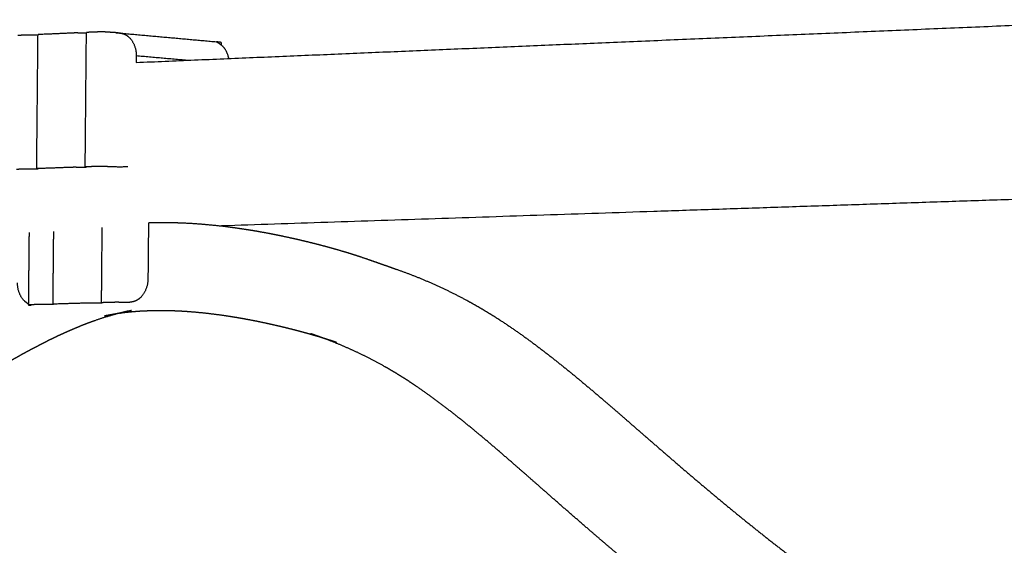
# Model space of a CAD drawing. Units: millimetres. Extents: x 3782 to 7712, y 2039 to 4820.
# Drawn here: x 6256 to 6448, y 3220 to 3323 of the extents above; entities that cross this region are included whole.
import ezdxf

# ---------------------------------------------------------------- set-up
doc = ezdxf.new("R2010")
doc.units = ezdxf.units.MM
doc.layers.add('Make2D$Visible$Curves', color=18, linetype='Continuous')

msp = doc.modelspace()

# ---------------------------------------------------------------- linework, layer by layer
at = {"layer": 'Make2D$Visible$Curves', "color": 0, "lineweight": -3}
for points, weights, degree in [([(6278.37, 3314.47), (6374.44, 3318.54), (6475.78, 3322.84)], [2557.68083604, 2491.16956983, 2424.65830362], 2), ([(6256.66, 3319.81), (6255.92, 3319.78), (6255.18, 3319.75)], [2642.75468763, 2643.30206643, 2643.84944522], 2), ([(6257.83, 3319.8), (6257.26, 3319.84), (6256.66, 3319.81)], [2642.90065457, 2043.28495996, 2642.75468763], 2), ([(6258.91, 3293.65), (6259.03, 3306.78), (6259.16, 3319.89)], [2369.30395797, 2370.71579605, 2372.12763412], 2), ([(6259.17, 3319.9), (6259.16, 3319.9), (6259.16, 3319.89)], [2347.99029267, 2357.55496224, 2381.87967003], 2), ([(6259.52, 3319.94), (6259.21, 3319.92), (6259.17, 3319.9)], [2640.648464, 2298.75375754, 2347.99029267], 2), ([(6266.14, 3320.23), (6262.82, 3320.08), (6259.52, 3319.94)], [2635.7741121, 2638.21128805, 2640.648464], 2), ([(6267.3, 3320.22), (6266.73, 3320.26), (6266.14, 3320.23)], [2635.92007903, 2037.88692521, 2635.7741121], 2), ([(6268.4, 3294), (6268.52, 3307.16), (6268.64, 3320.31)], [2364.09187844, 2365.50434589, 2366.91681335], 2), ([(6268.65, 3320.32), (6268.64, 3320.31), (6268.64, 3320.31)], [2342.20200344, 2349.9779852, 2366.91681335], 2), ([(6268.64, 3320.31), (6268.64, 3320.31), (6268.64, 3320.31)], [2366.91681335, 2371.53316945, 2376.83007908], 2), ([(6269, 3320.36), (6268.7, 3320.34), (6268.65, 3320.32)], [2633.66788847, 2291.25278663, 2342.20200344], 2), ([(6270.5, 3320.42), (6269.75, 3320.39), (6269, 3320.36)], [2632.57313089, 2633.12050968, 2633.66788847], 2), ([(6273.08, 3320.39), (6271.96, 3320.49), (6270.5, 3320.42)], [2633.17206814, 1860.75092631, 2632.57313089], 2), ([(6274.49, 3320.29), (6284.34, 3319.4), (6294.07, 3318.52)], [2528.83943332, 2543.07698312, 2557.31453293], 2), ([(6276.95, 3319.41), (6278.4, 3318.1), (6278.38, 3315.81)], [2633.96074286, 2354.77833225, 2632.44788354], 2), ([(6294.07, 3318.52), (6294.07, 3318.52), (6294.07, 3318.52), (6294.07, 3318.52)], [2663.99131592, 2663.98109537, 2663.97087696, 2663.96066109], 3), ([(6294.07, 3318.52), (6294.07, 3318.52), (6294.07, 3318.52), (6294.07, 3318.52)], [2664.07714471, 2664.0594963, 2664.04185113, 2664.02421114], 3), ([(6294.98, 3318.37), (6294.98, 3318.41), (6294.62, 3318.45)], [2287.95670079, 2342.93413611, 2665.79307115], 2), ([(6294.98, 3318.37), (6294.98, 3318.16), (6294.98, 3317.94)], [2287.95670082, 2287.93396851, 2287.9112362], 2), ([(6296.5, 3315.24), (6296.21, 3316.83), (6295.16, 3317.78)], [2554.75569691, 2450.16263999, 2661.56313002], 2), ([(6278.38, 3315.81), (6278.38, 3315.14), (6278.37, 3314.47)], [2632.44788354, 2632.3679117, 2632.28793986], 2), ([(6278.38, 3315.81), (6283.54, 3315.36), (6288.66, 3314.91)], [2632.44788354, 2640.20365116, 2647.95941877], 2), ([(6259.26, 3293.69), (6258.91, 3293.67), (6258.91, 3293.65)], [2637.50426011, 2243.90249858, 2369.30395797], 2), ([(6258.91, 3293.65), (6258.91, 3293.64), (6259, 3293.63)], [2369.30395797, 2434.29728561, 2638.70333886], 2), ([(6259, 3293.63), (6259.1, 3293.62), (6259.1, 3293.6)], [2638.70333886, 2434.73122164, 2370.13222562], 2), ([(6259.1, 3293.68), (6259.1, 3293.64), (6259.1, 3293.61)], [2370.14020387, 2370.13628769, 2370.13237151], 2), ([(6265.89, 3293.93), (6262.57, 3293.81), (6259.26, 3293.69)], [2632.6299082, 2635.06708415, 2637.50426011], 2), ([(6267.06, 3293.92), (6266.49, 3293.95), (6265.89, 3293.93)], [2632.77587513, 2035.4555323, 2632.6299082], 2), ([(6268.76, 3294.04), (6268.4, 3294.02), (6268.4, 3294)], [2630.52368457, 2236.31988699, 2364.09187844], 2), ([(6268.4, 3294), (6268.4, 3293.99), (6268.49, 3293.98)], [2364.09187844, 2429.50459507, 2631.72276332], 2), ([(6268.49, 3293.98), (6268.59, 3293.97), (6268.59, 3293.95)], [2631.72276332, 2429.93476818, 2364.91360446], 2), ([(6268.59, 3294.03), (6268.59, 3293.99), (6268.59, 3293.96)], [2364.92155978, 2364.91768721, 2364.91381463], 2), ([(6270.26, 3294.09), (6269.51, 3294.06), (6268.76, 3294.04)], [2629.42892699, 2629.97630578, 2630.52368457], 2), ([(6272.84, 3294.06), (6271.72, 3294.15), (6270.26, 3294.09)], [2630.02786424, 1858.52763841, 2629.42892699], 2), ([(6276.72, 3294.02), (6274.52, 3293.94), (6272.84, 3294.06)], [2630.92627012, 1861.48488616, 2630.02786424], 2), ([(6256.41, 3293.58), (6255.67, 3293.55), (6254.92, 3293.53)], [2639.61048374, 2640.15786253, 2640.70524132], 2), ([(6257.57, 3293.57), (6257, 3293.6), (6256.41, 3293.58)], [2639.75645067, 2040.85356704, 2639.61048374], 2), ([(6472.82, 3288.39), (6381.81, 3285.35), (6295.07, 3282.46)], [2466.64349938, 2527.28797172, 2587.93244406], 2), ([(6271.6, 3267.41), (6271.66, 3274.8), (6271.73, 3282.18)], [2424.80207544, 2425.61370176, 2426.42532809], 2), ([(6280.78, 3283.09), (6280.73, 3277.61), (6280.68, 3272.12)], [2632.58798676, 2631.93367193, 2631.27935709], 2), ([(6257.33, 3266.98), (6257.4, 3274.09), (6257.47, 3281.2)], [2303.17469566, 2303.91743933, 2304.66018301], 2), ([(6262.1, 3267.13), (6262.17, 3274.25), (6262.24, 3281.36)], [2429.62161803, 2430.40517657, 2431.18873511], 2), ([(6256.56, 3267.73), (6255.13, 3269.06), (6255.15, 3271.34)], [2648.56035499, 2370.05217469, 2650.07321431], 2), ([(6280.68, 3272.12), (6280.66, 3269.82), (6279.18, 3268.4)], [2631.27935709, 2353.24243778, 2631.91436717], 2), ([(6258.19, 3267.04), (6257.34, 3267.01), (6257.33, 3266.98)], [2642.80256776, 2123.30812819, 2302.81497924], 2), ([(6257.33, 3266.98), (6257.33, 3266.97), (6257.33, 3266.97)], [2303.17469566, 2306.36601945, 2309.77656412], 2), ([(6257.33, 3266.97), (6257.34, 3266.96), (6257.54, 3266.95)], [2309.77656412, 2400.26295497, 2645.06179019], 2), ([(6257.54, 3266.95), (6257.69, 3266.94), (6257.84, 3266.93)], [2645.06179019, 2645.28972279, 2645.51765539], 2), ([(6257.84, 3266.93), (6257.84, 3266.92), (6257.84, 3266.92)], [2304.76566308, 2304.76507695, 2304.76449082], 2), ([(6259.68, 3267.08), (6258.94, 3267.06), (6258.19, 3267.04)], [2641.70781018, 2642.25518897, 2642.80256776], 2), ([(6260.71, 3267.08), (6260.27, 3267.1), (6259.68, 3267.08)], [2641.65776, 2042.47541627, 2641.70781018], 2), ([(6262.53, 3267.16), (6262.1, 3267.15), (6262.1, 3267.13)], [2639.60158655, 2180.72058586, 2426.59639688], 2), ([(6262.1, 3267.13), (6262.1, 3267.13), (6262.14, 3267.12)], [2439.00487909, 2512.38510463, 2640.60464819], 2), ([(6262.1, 3267.13), (6262.1, 3267.13), (6262.1, 3267.13)], [2429.62161803, 2434.19546397, 2439.00487909], 2), ([(6262.18, 3267.15), (6262.18, 3267.13), (6262.18, 3267.12)], [2430.04855866, 2430.04683098, 2430.04510331], 2), ([(6269.16, 3267.36), (6265.84, 3267.26), (6262.53, 3267.16)], [2634.72723464, 2637.16441059, 2639.60158655], 2), ([(6270.2, 3267.36), (6269.76, 3267.38), (6269.16, 3267.36)], [2634.67718447, 2037.07738152, 2634.72723464], 2), ([(6272.03, 3267.44), (6271.6, 3267.43), (6271.6, 3267.41)], [2632.62101101, 2171.95004311, 2423.43070727], 2), ([(6271.6, 3267.41), (6271.6, 3267.41), (6271.63, 3267.4)], [2424.80207544, 2498.82856364, 2633.62407265], 2), ([(6271.67, 3267.43), (6271.67, 3267.41), (6271.67, 3267.4)], [2425.22424907, 2425.22256963, 2425.2208902], 2), ([(6273.53, 3267.49), (6272.78, 3267.47), (6272.03, 3267.44)], [2631.52625343, 2632.07363222, 2632.62101101], 2), ([(6275.79, 3267.48), (6274.99, 3267.53), (6273.53, 3267.49)], [2631.63760646, 1860.01067216, 2631.52625343], 2)]:
    msp.add_rational_spline(points, weights, degree=degree, dxfattribs=at)
for points, weights, degree, knots in [([(6259.16, 3319.8), (6259.09, 3319.8), (6258.99, 3319.79), (6258.4, 3319.77), (6257.83, 3319.8)], [2456.05528596, 2527.18147077, 2643.0466215, 2044.19163677, 2642.90065457], 2, [138.797702, 138.797702, 138.797702, 139.063153, 139.063153, 140.436706, 140.436706, 140.436706]), ([(6268.64, 3320.22), (6268.57, 3320.22), (6268.47, 3320.21), (6267.87, 3320.19), (6267.3, 3320.22)], [2444.48892828, 2516.32201222, 2636.06604597, 2038.79360202, 2635.92007903], 2, [124.216315, 124.216315, 124.216315, 124.491378, 124.491378, 125.864932, 125.864932, 125.864932]), ([(6274.42, 3320.29), (6274.23, 3320.31), (6274.05, 3320.32), (6273.72, 3320.34), (6273.56, 3320.35), (6273.36, 3320.36), (6273.3, 3320.37), (6273.22, 3320.37), (6273.19, 3320.38), (6273.16, 3320.38), (6273.13, 3320.38), (6273.11, 3320.38), (6273.08, 3320.39)], [2633.72466303, 2633.64369017, 2633.54056782, 2633.29964711, 2633.1649157, 2632.95115977, 2632.88440675, 2632.77822217, 2632.74054875, 2632.70223234, 2648.67114821, 2665.19913243, 2682.28618501], 3, [-1.820148, -1.820148, -1.820148, -1.820148, -1.167639, -1.167639, -0.547772, -0.547772, -0.282201, -0.282201, -0.140186, -0.140186, -0.140186, 0.013907, 0.013907, 0.013907, 0.013907]), ([(6276.95, 3319.41), (6276.71, 3319.63), (6276.42, 3319.81), (6275.74, 3320.08), (6275.37, 3320.17), (6274.8, 3320.25), (6274.61, 3320.27), (6274.42, 3320.29)], [2633.37541265, 2633.57986096, 2633.74745025, 2633.94405483, 2633.96591036, 2633.8631639, 2633.80474617, 2633.72466303], 3, [-4.951178, -4.951178, -4.951178, -4.951178, -3.709901, -3.709901, -2.465488, -2.465488, -1.820148, -1.820148, -1.820148, -1.820148]), ([(6294.07, 3318.52), (6294.07, 3318.52), (6294.09, 3318.51), (6294.18, 3318.47), (6294.31, 3318.41), (6294.69, 3318.16), (6294.92, 3318), (6295.16, 3317.78)], [2663.96066109, 2663.78666386, 2663.61340155, 2663.04036344, 2662.67181755, 2662.02582515, 2661.7676202, 2661.56313002], 3, [72.090865, 72.090865, 72.090865, 72.090865, 72.618577, 72.618577, 73.862968, 73.862968, 75.104223, 75.104223, 75.104223, 75.104223]), ([(6294.62, 3318.45), (6294.59, 3318.45), (6294.57, 3318.45), (6294.54, 3318.45), (6294.52, 3318.46), (6294.5, 3318.46), (6294.43, 3318.47), (6294.39, 3318.47), (6294.27, 3318.49), (6294.21, 3318.5), (6294.11, 3318.51), (6294.08, 3318.52), (6294.07, 3318.52)], [2665.79307115, 2648.70853857, 2632.18200203, 2616.21346151, 2616.1735546, 2616.13310207, 2616.01546403, 2615.93707351, 2615.67073124, 2615.47679864, 2615.06949607, 2614.8576097, 2614.64619585], 3, [70.139121, 70.139121, 70.139121, 70.139121, 70.293438, 70.293438, 70.293438, 70.435329, 70.435329, 70.7009, 70.7009, 71.320758, 71.320758, 71.973194, 71.973194, 71.973194, 71.973194]), ([(6259.1, 3293.6), (6259.1, 3293.58), (6258.74, 3293.57), (6258.14, 3293.55), (6257.57, 3293.57)], [2370.13222562, 2245.46068654, 2639.90241761, 2041.76024385, 2639.75645067], 2, [138.1584, 138.1584, 138.1584, 139.063153, 139.063153, 140.436706, 140.436706, 140.436706]), ([(6268.59, 3293.95), (6268.59, 3293.93), (6268.23, 3293.92), (6267.63, 3293.89), (6267.06, 3293.92)], [2364.91360446, 2237.87522243, 2632.92184207, 2036.3622091, 2632.77587513], 2, [123.582836, 123.582836, 123.582836, 124.491378, 124.491378, 125.864932, 125.864932, 125.864932]), ([(6526.24, 3290.17), (6527.04, 3289.8), (6527.84, 3289.4), (6528.63, 3288.98), (6530.13, 3288.19), (6531.6, 3287.3), (6533.04, 3286.36), (6534.44, 3285.43), (6535.81, 3284.43), (6537.15, 3283.38), (6538.45, 3282.36), (6539.71, 3281.29), (6540.95, 3280.16), (6542.12, 3279.09), (6543.26, 3277.98), (6544.37, 3276.81), (6545.41, 3275.72), (6546.42, 3274.59), (6547.39, 3273.4), (6548.31, 3272.3), (6549.19, 3271.15), (6550.02, 3269.96), (6550.82, 3268.82), (6551.58, 3267.65), (6552.3, 3266.44), (6552.99, 3265.28), (6553.64, 3264.08), (6554.26, 3262.87), (6554.87, 3261.67), (6555.43, 3260.47), (6555.97, 3259.23), (6556.51, 3257.97), (6557.02, 3256.7), (6557.49, 3255.41), (6557.99, 3254.04), (6558.44, 3252.65), (6558.83, 3251.24), (6559.25, 3249.75), (6559.6, 3248.22), (6559.89, 3246.68), (6560.2, 3245.04), (6560.43, 3243.39), (6560.59, 3241.72), (6560.67, 3240.85), (6560.73, 3239.98), (6560.78, 3239.1), (6560.82, 3238.21), (6560.84, 3237.31), (6560.85, 3236.41), (6560.86, 3234.56), (6560.79, 3232.72), (6560.66, 3230.88), (6560.53, 3228.97), (6560.32, 3227.07), (6560.05, 3225.18), (6559.78, 3223.24), (6559.44, 3221.31), (6559.03, 3219.4), (6558.62, 3217.45), (6558.15, 3215.51), (6557.61, 3213.61), (6557.07, 3211.68), (6556.47, 3209.78), (6555.8, 3207.9), (6555.13, 3206.02), (6554.41, 3204.17), (6553.62, 3202.35), (6552.83, 3200.52), (6551.99, 3198.73), (6551.08, 3196.98), (6550.18, 3195.22), (6549.22, 3193.51), (6548.21, 3191.84), (6547.7, 3191.01), (6547.18, 3190.19), (6546.64, 3189.37), (6546.1, 3188.56), (6545.55, 3187.75), (6544.98, 3186.96), (6544.41, 3186.16), (6543.81, 3185.37), (6543.2, 3184.6), (6542.59, 3183.82), (6541.96, 3183.06), (6541.31, 3182.32), (6539.97, 3180.8), (6538.56, 3179.35), (6537.08, 3178.01), (6535.54, 3176.61), (6533.92, 3175.31), (6532.25, 3174.12), (6530.48, 3172.87), (6528.64, 3171.74), (6526.75, 3170.74), (6525.75, 3170.2), (6524.74, 3169.7), (6523.72, 3169.24), (6522.71, 3168.77), (6521.69, 3168.34), (6520.66, 3167.93), (6519.24, 3167.38), (6517.81, 3166.87), (6516.37, 3166.42), (6514.77, 3165.92), (6513.18, 3165.41), (6511.58, 3164.91), (6510.8, 3164.66), (6510.01, 3164.43), (6509.23, 3164.22), (6508.05, 3163.89), (6506.87, 3163.6), (6505.69, 3163.34), (6504.51, 3163.07), (6503.32, 3162.84), (6502.13, 3162.64), (6500.92, 3162.44), (6499.7, 3162.27), (6498.48, 3162.13), (6497.26, 3161.98), (6496.04, 3161.88), (6494.81, 3161.8), (6493.58, 3161.73), (6492.35, 3161.69), (6491.11, 3161.68), (6490.5, 3161.68), (6489.88, 3161.68), (6489.27, 3161.7), (6488.66, 3161.71), (6488.05, 3161.73), (6487.44, 3161.76), (6486.22, 3161.82), (6485.01, 3161.91), (6483.8, 3162.03), (6482.6, 3162.14), (6481.41, 3162.29), (6480.22, 3162.46), (6479.03, 3162.63), (6477.84, 3162.82), (6476.66, 3163.04), (6475.49, 3163.25), (6474.32, 3163.49), (6473.16, 3163.74), (6470.84, 3164.24), (6468.54, 3164.82), (6466.26, 3165.45), (6465.11, 3165.77), (6463.98, 3166.09), (6462.84, 3166.43), (6462.12, 3166.65), (6461.39, 3166.87), (6460.65, 3167.09), (6459.01, 3167.6), (6457.36, 3168.11), (6455.7, 3168.62), (6455.32, 3168.74), (6454.94, 3168.86), (6454.55, 3168.98), (6453.42, 3169.34), (6452.29, 3169.71), (6451.16, 3170.08), (6450.03, 3170.46), (6448.9, 3170.84), (6447.78, 3171.24), (6445.47, 3172.06), (6443.17, 3172.93), (6440.88, 3173.85), (6438.5, 3174.81), (6436.14, 3175.82), (6433.81, 3176.89), (6431.35, 3178.02), (6428.92, 3179.21), (6426.52, 3180.46), (6425.24, 3181.12), (6423.98, 3181.8), (6422.72, 3182.49), (6421.47, 3183.19), (6420.23, 3183.89), (6418.99, 3184.62), (6418.29, 3185.02), (6417.59, 3185.44), (6416.89, 3185.85)], [2491.82743156, 2491.28404082, 2490.74291651, 2490.20606259, 2489.1774234, 2488.15972213, 2487.15297225, 2486.16741497, 2485.19665441, 2484.23757704, 2483.31070652, 2482.3993333, 2481.50178742, 2480.64624641, 2479.8086195, 2478.98560682, 2478.21357676, 2477.46101082, 2476.72672718, 2476.03778537, 2475.36612632, 2474.71805128, 2474.1007676, 2473.50133568, 2472.92610494, 2472.37242288, 2471.83439196, 2471.31949364, 2470.81382293, 2470.3329813, 2469.86273165, 2469.3860357, 2468.93158875, 2468.49938519, 2468.04627275, 2467.61882691, 2467.22463245, 2466.8051918, 2466.42017151, 2466.07556141, 2465.71074144, 2465.38877181, 2465.11218895, 2464.96758129, 2464.83467384, 2464.71394697, 2464.59022169, 2464.4790295, 2464.37875337, 2464.17216796, 2464.01384458, 2463.8960218, 2463.77424923, 2463.69659599, 2463.65882948, 2463.62003681, 2463.62336244, 2463.66704555, 2463.71155399, 2463.79771124, 2463.92516876, 2464.05382751, 2464.22476162, 2464.43616745, 2464.64866157, 2464.90180983, 2465.194835, 2465.48873534, 2465.82249906, 2466.19534618, 2466.56874233, 2466.98078432, 2467.43206419, 2467.6579684, 2467.8932119, 2468.13847139, 2468.38564818, 2468.64156892, 2468.90885527, 2469.18053448, 2469.46386169, 2469.7579831, 2470.0547884, 2470.36313682, 2470.68369237, 2471.34495556, 2472.06169512, 2472.82524259, 2473.6256799, 2474.48477075, 2475.389906, 2476.34895973, 2477.36665795, 2478.42482488, 2478.98869761, 2479.56492145, 2480.15249645, 2480.73350572, 2481.32366635, 2481.92342285, 2482.75200879, 2483.59487746, 2484.45275098, 2481.52698656, 2478.60122278, 2475.67545966, 2476.11728556, 2476.56290919, 2477.01251443, 2477.68607792, 2478.3669903, 2479.0543263, 2479.74039292, 2480.43175863, 2481.13003648, 2481.84246016, 2482.56086043, 2483.28379869, 2484.00844969, 2484.73607152, 2485.46917302, 2486.20659464, 2486.95132356, 2487.69615167, 2488.06800463, 2488.44120437, 2488.81612188, 2489.18978958, 2489.56518849, 2489.94102842, 2490.69015249, 2491.44187963, 2492.19899297, 2492.94909488, 2493.70301636, 2494.45957234, 2495.21731302, 2495.97767888, 2496.74079387, 2497.49663111, 2498.25448138, 2499.01480508, 2500.53738652, 2502.06240546, 2503.59847928, 2504.3669343, 2505.13777322, 2505.91067426, 2506.40161842, 2506.89834464, 2507.40092123, 2504.59033602, 2501.7797532, 2498.96917286, 2499.2317994, 2499.49825643, 2499.76854407, 2500.55321276, 2501.33701504, 2502.11967502, 2502.90518453, 2503.68995902, 2504.47363973, 2506.09115589, 2507.70480748, 2509.31479594, 2510.99396815, 2512.67120577, 2514.34006369, 2516.09573439, 2517.84448495, 2519.58616647, 2520.50835487, 2521.42947303, 2522.34754143, 2523.26291266, 2524.17629317, 2525.08817196, 2525.60534751, 2526.12163648, 2526.6372041], 3, [343.19274, 343.19274, 343.19274, 343.19274, 346.313777, 346.313777, 346.313777, 352.285222, 352.285222, 352.285222, 358.127404, 358.127404, 358.127404, 363.773971, 363.773971, 363.773971, 369.153512, 369.153512, 369.153512, 374.199805, 374.199805, 374.199805, 378.943016, 378.943016, 378.943016, 383.46325, 383.46325, 383.46325, 387.819657, 387.819657, 387.819657, 392.071066, 392.071066, 392.071066, 396.388622, 396.388622, 396.388622, 400.930215, 400.930215, 400.930215, 405.763503, 405.763503, 405.763503, 410.879193, 410.879193, 410.879193, 413.55367, 413.55367, 413.55367, 416.290328, 416.290328, 416.290328, 421.921618, 421.921618, 421.921618, 427.746924, 427.746924, 427.746924, 433.729508, 433.729508, 433.729508, 439.831415, 439.831415, 439.831415, 445.98956, 445.98956, 445.98956, 452.178099, 452.178099, 452.178099, 458.386514, 458.386514, 458.386514, 464.601536, 464.601536, 464.601536, 467.712374, 467.712374, 467.712374, 470.845672, 470.845672, 470.845672, 474.035782, 474.035782, 474.035782, 477.252513, 477.252513, 477.252513, 483.900417, 483.900417, 483.900417, 490.866679, 490.866679, 490.866679, 498.247483, 498.247483, 498.247483, 502.173922, 502.173922, 502.173922, 506.055649, 506.055649, 506.055649, 511.417992, 511.417992, 511.417992, 521.571522, 521.571522, 521.571522, 524.432424, 524.432424, 524.432424, 528.719398, 528.719398, 528.719398, 532.996294, 532.996294, 532.996294, 537.362525, 537.362525, 537.362525, 541.735912, 541.735912, 541.735912, 546.143012, 546.143012, 546.143012, 548.340021, 548.340021, 548.340021, 550.531077, 550.531077, 550.531077, 554.893594, 554.893594, 554.893594, 559.218938, 559.218938, 559.218938, 563.54999, 563.54999, 563.54999, 567.839474, 567.839474, 567.839474, 576.422057, 576.422057, 576.422057, 580.723699, 580.723699, 580.723699, 583.489264, 583.489264, 583.489264, 593.642789, 593.642789, 593.642789, 595.112001, 595.112001, 595.112001, 599.436997, 599.436997, 599.436997, 603.77528, 603.77528, 603.77528, 612.725885, 612.725885, 612.725885, 622.06722, 622.06722, 622.06722, 631.888703, 631.888703, 631.888703, 637.091067, 637.091067, 637.091067, 642.276084, 642.276084, 642.276084, 645.215147, 645.215147, 645.215147, 645.215147]), ([(6280.78, 3283.09), (6280.82, 3283.09), (6280.86, 3283.09), (6280.9, 3283.1), (6281.65, 3283.12), (6282.4, 3283.14), (6283.15, 3283.14), (6283.9, 3283.15), (6284.66, 3283.14), (6285.41, 3283.13), (6286.17, 3283.11), (6286.92, 3283.09), (6287.67, 3283.06), (6290.66, 3282.92), (6293.64, 3282.65), (6296.61, 3282.27), (6298.06, 3282.08), (6299.51, 3281.86), (6300.96, 3281.63), (6302.4, 3281.39), (6303.84, 3281.13), (6305.27, 3280.84), (6306.64, 3280.57), (6308, 3280.28), (6309.36, 3279.98), (6310.73, 3279.67), (6312.08, 3279.34), (6313.44, 3279), (6314.72, 3278.67), (6315.99, 3278.33), (6317.27, 3277.97), (6318.55, 3277.6), (6319.83, 3277.22), (6321.11, 3276.81), (6322.1, 3276.49), (6323.09, 3276.16), (6324.08, 3275.81), (6325.79, 3275.21), (6327.49, 3274.62), (6329.18, 3274.02), (6330.6, 3273.53), (6332.01, 3273), (6333.41, 3272.44), (6335.73, 3271.5), (6338.03, 3270.47), (6340.3, 3269.34), (6342.58, 3268.2), (6344.83, 3266.96), (6347.03, 3265.63), (6348.15, 3264.95), (6349.27, 3264.24), (6350.37, 3263.52), (6351.48, 3262.78), (6352.58, 3262.02), (6353.67, 3261.25), (6355.89, 3259.67), (6358.07, 3258.03), (6360.22, 3256.32), (6362.41, 3254.6), (6364.57, 3252.83), (6366.71, 3251.02), (6368.87, 3249.21), (6371.02, 3247.36), (6373.17, 3245.5), (6374.54, 3244.3), (6375.91, 3243.11), (6377.29, 3241.91), (6378.36, 3240.98), (6379.43, 3240.05), (6380.51, 3239.12), (6382.66, 3237.25), (6384.82, 3235.39), (6386.99, 3233.54), (6391.38, 3229.81), (6395.81, 3226.12), (6400.32, 3222.54), (6402.61, 3220.71), (6404.92, 3218.92), (6407.25, 3217.15), (6409.62, 3215.35), (6412.01, 3213.59), (6414.42, 3211.86), (6415.63, 3210.99), (6416.85, 3210.13), (6418.07, 3209.28), (6419.29, 3208.43), (6420.52, 3207.59), (6421.75, 3206.75), (6422.95, 3205.94), (6424.16, 3205.14), (6425.38, 3204.35), (6426.6, 3203.56), (6427.82, 3202.77), (6429.04, 3202), (6431.41, 3200.52), (6433.81, 3199.07), (6436.23, 3197.68), (6437.39, 3197.02), (6438.55, 3196.36), (6439.72, 3195.73), (6440.88, 3195.09), (6442.06, 3194.47), (6443.24, 3193.87), (6445.46, 3192.73), (6447.7, 3191.65), (6449.97, 3190.62), (6452.13, 3189.65), (6454.31, 3188.73), (6456.51, 3187.86), (6458.63, 3187.02), (6460.77, 3186.23), (6462.92, 3185.48), (6463.97, 3185.12), (6465.02, 3184.76), (6466.08, 3184.42), (6466.36, 3184.33), (6466.62, 3184.24), (6466.84, 3184.17), (6465.22, 3184.69), (6463.59, 3185.22), (6461.96, 3185.74), (6462.79, 3185.47), (6463.6, 3185.22), (6464.38, 3184.98), (6465.42, 3184.66), (6466.46, 3184.35), (6467.51, 3184.04), (6468.54, 3183.74), (6469.58, 3183.45), (6470.62, 3183.17), (6472.63, 3182.63), (6474.66, 3182.13), (6476.69, 3181.71), (6477.68, 3181.5), (6478.67, 3181.31), (6479.66, 3181.13), (6480.64, 3180.96), (6481.62, 3180.81), (6482.61, 3180.68), (6483.57, 3180.55), (6484.53, 3180.44), (6485.5, 3180.35), (6486.45, 3180.27), (6487.41, 3180.2), (6488.36, 3180.17), (6488.84, 3180.15), (6489.31, 3180.13), (6489.78, 3180.13), (6490.25, 3180.12), (6490.72, 3180.12), (6491.19, 3180.13), (6492.13, 3180.14), (6493.07, 3180.18), (6494.01, 3180.25), (6494.95, 3180.31), (6495.89, 3180.4), (6496.83, 3180.52), (6497.77, 3180.63), (6498.71, 3180.78), (6499.64, 3180.94), (6500.56, 3181.1), (6501.48, 3181.29), (6502.39, 3181.5), (6503.31, 3181.71), (6504.22, 3181.94), (6505.12, 3182.2), (6505.35, 3182.27), (6505.59, 3182.34), (6505.85, 3182.41)], [2647.85750231, 2647.83079976, 2647.80409115, 2647.77737646, 2647.26166878, 2646.74417204, 2646.2243599, 2645.70108691, 2645.17604563, 2644.64947328, 2644.12522158, 2643.59942112, 2643.07180021, 2640.96820442, 2638.85051633, 2636.71429317, 2635.67213125, 2634.62805124, 2633.58129822, 2632.5389016, 2631.49490215, 2630.4491543, 2629.45348708, 2628.4565392, 2627.4583564, 2626.46102814, 2625.46663309, 2624.47013837, 2623.53317785, 2622.59935167, 2621.66709776, 2620.72861443, 2619.79245237, 2618.85874084, 2618.13215829, 2617.40705771, 2616.68359735, 2619.5074761, 2622.33135419, 2625.15523159, 2624.09000159, 2623.02740303, 2621.96809453, 2620.21334607, 2618.46479601, 2616.73168421, 2614.99417216, 2613.26570997, 2611.55671322, 2610.68970047, 2609.82486434, 2608.96529151, 2608.09657549, 2607.23240214, 2606.37026674, 2604.62328546, 2602.89400286, 2601.17067333, 2599.42519565, 2597.69668372, 2595.9673095, 2594.23023229, 2592.49709397, 2590.76296791, 2589.65456216, 2588.54576316, 2587.43508021, 2586.57002919, 2585.7042635, 2584.83745958, 2583.10451783, 2581.36798749, 2579.62605526, 2576.1159106, 2572.58031634, 2569.01923991, 2567.2092759, 2565.39226009, 2563.56567225, 2561.71250481, 2559.8506336, 2557.98027408, 2557.04245697, 2556.10233461, 2555.16003865, 2554.21865803, 2553.27486274, 2552.32876845, 2551.40511573, 2550.47902019, 2549.55059486, 2548.62393296, 2547.69469275, 2546.76299728, 2544.96419416, 2543.15486672, 2541.3361953, 2540.46739793, 2539.59545038, 2538.72132471, 2537.85013769, 2536.97727238, 2536.10132152, 2534.45178186, 2532.79603245, 2531.1325458, 2529.54993878, 2527.9618685, 2526.37034894, 2524.83685623, 2523.3023875, 2521.76447736, 2521.01407002, 2520.26351846, 2519.51315006, 2519.31257568, 2519.13105386, 2518.96858827, 2516.15379826, 2513.33900926, 2510.52422131, 2509.92642724, 2509.34843878, 2508.79027578, 2508.04886543, 2507.30583683, 2506.56102518, 2505.82262129, 2505.08167011, 2504.33910278, 2502.89952703, 2501.44868426, 2499.99387839, 2499.28725915, 2498.5785749, 2497.86869616, 2497.166186, 2496.46187258, 2495.75676301, 2495.06671772, 2494.37519734, 2493.68371612, 2492.99933457, 2492.31542161, 2491.63098432, 2491.29244623, 2490.95363122, 2490.61547721, 2490.27918482, 2489.94341953, 2489.60741596, 2488.93644203, 2488.27017451, 2487.60747241, 2486.94573463, 2486.28812391, 2485.63575035, 2484.98175682, 2484.3319048, 2483.68772894, 2483.0562816, 2482.42944841, 2481.80777573, 2481.18731474, 2480.57121457, 2479.96137548, 2479.81018722, 2479.64765091, 2479.4739615], 3, [14.027653, 14.027653, 14.027653, 14.027653, 14.184104, 14.184104, 14.184104, 17.203894, 17.203894, 17.203894, 20.244443, 20.244443, 20.244443, 23.271156, 23.271156, 23.271156, 35.332056, 35.332056, 35.332056, 41.218275, 41.218275, 41.218275, 47.080532, 47.080532, 47.080532, 52.662232, 52.662232, 52.662232, 58.234809, 58.234809, 58.234809, 63.477209, 63.477209, 63.477209, 68.756082, 68.756082, 68.756082, 72.864048, 72.864048, 72.864048, 83.017573, 83.017573, 83.017573, 88.950986, 88.950986, 88.950986, 98.785729, 98.785729, 98.785729, 108.64741, 108.64741, 108.64741, 113.649542, 113.649542, 113.649542, 118.70003, 118.70003, 118.70003, 128.930583, 128.930583, 128.930583, 139.286425, 139.286425, 139.286425, 149.711537, 149.711537, 149.711537, 156.385242, 156.385242, 156.385242, 161.587433, 161.587433, 161.587433, 171.99426, 171.99426, 171.99426, 192.98469, 192.98469, 192.98469, 203.645793, 203.645793, 203.645793, 214.463955, 214.463955, 214.463955, 219.888514, 219.888514, 219.888514, 225.308603, 225.308603, 225.308603, 230.601349, 230.601349, 230.601349, 235.885647, 235.885647, 235.885647, 246.091826, 246.091826, 246.091826, 250.967456, 250.967456, 250.967456, 255.824199, 255.824199, 255.824199, 264.970568, 264.970568, 264.970568, 273.675278, 273.675278, 273.675278, 282.058339, 282.058339, 282.058339, 286.149162, 286.149162, 286.149162, 287.138391, 287.138391, 287.138391, 297.291912, 297.291912, 297.291912, 300.412551, 300.412551, 300.412551, 304.419846, 304.419846, 304.419846, 308.394911, 308.394911, 308.394911, 316.106524, 316.106524, 316.106524, 319.849703, 319.849703, 319.849703, 323.554134, 323.554134, 323.554134, 327.17994, 327.17994, 327.17994, 330.765667, 330.765667, 330.765667, 332.541082, 332.541082, 332.541082, 334.304737, 334.304737, 334.304737, 337.826851, 337.826851, 337.826851, 341.34658, 341.34658, 341.34658, 344.875498, 344.875498, 344.875498, 348.333393, 348.333393, 348.333393, 351.78611, 351.78611, 351.78611, 352.707603, 352.707603, 352.707603, 352.707603]), ([(6257.34, 3267.15), (6257.28, 3267.18), (6257.21, 3267.22), (6256.96, 3267.38), (6256.76, 3267.54), (6256.56, 3267.73)], [2585.00328377, 2585.09180884, 2585.17649615, 2585.49216398, 2585.69145493, 2585.86063497], 3, [-3.773951, -3.773951, -3.773951, -3.773951, -3.409944, -3.409944, -2.352664, -2.352664, -2.352664, -2.352664]), ([(6257.54, 3266.95), (6257.56, 3266.95), (6257.58, 3266.94), (6257.61, 3266.94), (6257.63, 3266.94), (6257.65, 3266.94), (6257.69, 3266.94), (6257.71, 3266.93), (6257.81, 3266.92), (6257.84, 3266.92), (6257.84, 3266.92), (6257.84, 3266.92), (6257.84, 3266.92)], [2645.06179019, 2623.30539861, 2602.46898102, 2582.55253741, 2582.58985913, 2582.62804163, 2582.71956503, 2582.77328557, 2583.03231456, 2583.24568315, 2583.46465001, 2583.47105467, 2583.47745528], 3, [-6.712389, -6.712389, -6.712389, -6.712389, -6.51356, -6.51356, -6.51356, -6.383163, -6.383163, -6.207419, -6.207419, -5.551179, -5.551179, -5.531394, -5.531394, -5.531394, -5.531394]), ([(6257.8, 3266.93), (6257.76, 3266.94), (6257.7, 3266.96), (6257.62, 3267), (6257.61, 3267.01), (6257.6, 3267.01)], [2583.92326351, 2584.10811411, 2584.28662888, 2584.48326049, 2584.51081894, 2584.53809824], 3, [-5.0633265, -5.0633265, -5.0633265, -5.0633265, -4.4676002, -4.4676002, -4.369353, -4.369353, -4.369353, -4.369353]), ([(6262.14, 3267.12), (6262.34, 3267.1), (6261.74, 3267.08), (6261.15, 3267.07), (6260.71, 3267.08)], [2640.60464819, 2042.3980093, 2641.60770983, 2043.0789355, 2641.65776], 2, [137.689599, 137.689599, 137.689599, 139.063153, 139.063153, 140.436706, 140.436706, 140.436706]), ([(6271.63, 3267.4), (6271.83, 3267.38), (6271.23, 3267.36), (6270.63, 3267.35), (6270.2, 3267.36)], [2633.62407265, 2036.99997455, 2634.62713429, 2037.68090075, 2634.67718447], 2, [123.117824, 123.117824, 123.117824, 124.491378, 124.491378, 125.864932, 125.864932, 125.864932]), ([(6279.18, 3268.4), (6278.98, 3268.2), (6278.74, 3268.03), (6278.2, 3267.75), (6277.91, 3267.65), (6277.27, 3267.51), (6276.93, 3267.48), (6276.42, 3267.46), (6276.23, 3267.47), (6276.03, 3267.47), (6275.99, 3267.47), (6275.92, 3267.48), (6275.89, 3267.48), (6275.86, 3267.48), (6275.84, 3267.48), (6275.81, 3267.48), (6275.79, 3267.48)], [2631.91436717, 2632.04159208, 2632.1604904, 2632.3481969, 2632.41587822, 2632.45062778, 2632.41444775, 2632.21422744, 2632.10698081, 2631.92518539, 2631.88443119, 2631.80937283, 2631.77624159, 2631.74198646, 2652.04141131, 2673.27636589, 2695.44685019], 3, [0, 0, 0, 0, 1.05728, 1.05728, 2.114936, 2.114936, 3.198515, 3.198515, 3.854755, 3.854755, 4.030501, 4.030501, 4.160897, 4.160897, 4.160897, 4.359725, 4.359725, 4.359725, 4.359725]), ([(6378.67, 3213.16), (6375.03, 3216.14), (6371.43, 3219.18), (6367.87, 3222.24), (6365.67, 3224.13), (6363.48, 3226.04), (6361.3, 3227.94), (6360.22, 3228.89), (6359.14, 3229.84), (6358.06, 3230.79), (6356.69, 3231.99), (6355.33, 3233.19), (6353.96, 3234.39), (6351.86, 3236.23), (6349.76, 3238.05), (6347.65, 3239.85), (6345.6, 3241.58), (6343.54, 3243.3), (6341.46, 3244.95), (6339.46, 3246.54), (6337.44, 3248.08), (6335.39, 3249.55), (6334.4, 3250.25), (6333.41, 3250.94), (6332.41, 3251.61), (6331.43, 3252.26), (6330.45, 3252.88), (6329.46, 3253.49), (6327.51, 3254.68), (6325.54, 3255.77), (6323.54, 3256.78), (6321.53, 3257.79), (6319.5, 3258.7), (6317.45, 3259.54), (6315.79, 3260.21), (6314.11, 3260.83), (6312.43, 3261.4), (6314.15, 3260.81), (6315.87, 3260.23), (6317.59, 3259.65), (6317.16, 3259.79), (6316.7, 3259.95), (6316.19, 3260.11), (6315.07, 3260.47), (6313.94, 3260.82), (6312.81, 3261.14), (6311.67, 3261.47), (6310.52, 3261.78), (6309.38, 3262.08), (6308.15, 3262.39), (6306.91, 3262.7), (6305.67, 3262.98), (6304.44, 3263.26), (6303.21, 3263.53), (6301.98, 3263.78), (6300.69, 3264.04), (6299.4, 3264.27), (6298.11, 3264.49), (6296.83, 3264.71), (6295.55, 3264.9), (6294.27, 3265.07), (6291.69, 3265.41), (6289.11, 3265.66), (6286.54, 3265.78), (6285.9, 3265.81), (6285.27, 3265.83), (6284.64, 3265.84), (6284.01, 3265.86), (6283.38, 3265.86), (6282.75, 3265.86), (6282.13, 3265.86), (6281.52, 3265.84), (6280.9, 3265.82), (6280.29, 3265.8), (6279.68, 3265.77), (6279.07, 3265.74), (6277.88, 3265.66), (6276.7, 3265.55), (6275.52, 3265.4), (6274.96, 3265.32), (6274.4, 3265.24), (6273.84, 3265.14), (6273.27, 3265.05), (6272.7, 3264.94), (6272.13, 3264.82), (6272.12, 3264.82), (6272.11, 3264.82), (6272.1, 3264.82), (6273.91, 3265.19), (6275.71, 3265.56), (6277.5, 3265.93), (6275.23, 3265.46), (6272.97, 3264.83), (6270.74, 3264.07), (6268.54, 3263.31), (6266.36, 3262.43), (6264.21, 3261.45), (6263.15, 3260.97), (6262.1, 3260.47), (6261.05, 3259.95), (6260, 3259.42), (6258.95, 3258.88), (6257.9, 3258.32), (6256.88, 3257.77), (6255.86, 3257.21), (6254.85, 3256.65), (6253.83, 3256.07), (6252.81, 3255.49), (6251.79, 3254.9), (6250.8, 3254.33), (6249.82, 3253.76), (6248.84, 3253.19), (6247.87, 3252.62), (6246.9, 3252.05), (6245.94, 3251.47), (6245.02, 3250.92), (6244.11, 3250.37), (6243.21, 3249.8), (6242.31, 3249.24), (6241.42, 3248.67), (6240.53, 3248.09), (6239.7, 3247.54), (6238.86, 3246.98), (6238.04, 3246.4), (6237.22, 3245.83), (6236.41, 3245.25), (6235.61, 3244.64), (6234.85, 3244.07), (6234.09, 3243.48), (6233.35, 3242.86), (6232.62, 3242.26), (6231.89, 3241.64), (6231.18, 3240.99), (6230.49, 3240.37), (6229.81, 3239.72), (6229.14, 3239.05), (6228.82, 3238.73), (6228.5, 3238.4), (6228.18, 3238.06), (6227.85, 3237.71), (6227.53, 3237.36), (6227.2, 3237), (6225.92, 3235.57), (6224.7, 3234.05), (6223.52, 3232.47), (6222.33, 3230.87), (6221.18, 3229.21), (6220.07, 3227.51), (6219.51, 3226.64), (6218.96, 3225.77), (6218.41, 3224.89), (6217.86, 3224), (6217.32, 3223.1), (6216.79, 3222.19), (6216.25, 3221.28), (6215.72, 3220.36), (6215.19, 3219.43), (6214.65, 3218.5), (6214.13, 3217.56), (6213.6, 3216.62), (6213.08, 3215.68), (6212.57, 3214.75), (6212.05, 3213.81), (6211.54, 3212.88), (6211.04, 3211.95), (6210.54, 3211.01), (6210.05, 3210.09), (6209.56, 3209.16), (6209.09, 3208.23), (6208.62, 3207.31), (6208.15, 3206.38), (6207.7, 3205.45), (6207.24, 3204.52), (6206.8, 3203.58), (6206.36, 3202.63), (6205.93, 3201.69), (6205.51, 3200.74), (6205.1, 3199.78), (6204.27, 3197.84), (6203.5, 3195.87), (6202.78, 3193.85), (6202.6, 3193.33), (6202.42, 3192.82), (6202.24, 3192.29), (6202.06, 3191.77), (6201.89, 3191.25), (6201.72, 3190.73), (6201.38, 3189.65), (6201.05, 3188.56), (6200.74, 3187.46), (6200.42, 3186.32), (6200.11, 3185.17), (6199.82, 3184.01), (6199.53, 3182.84), (6199.25, 3181.67), (6198.99, 3180.5), (6198.72, 3179.29), (6198.47, 3178.08), (6198.23, 3176.87), (6197.99, 3175.65), (6197.77, 3174.43), (6197.56, 3173.21), (6197.35, 3171.99), (6197.16, 3170.78), (6196.98, 3169.56), (6196.8, 3168.34), (6196.63, 3167.11), (6196.48, 3165.89), (6196.4, 3165.21), (6196.32, 3164.54), (6196.25, 3163.86)], [2555.83854231, 2558.70429849, 2561.55442536, 2564.39603204, 2566.15118286, 2567.90348098, 2569.65470092, 2570.52451031, 2571.39429876, 2572.26441103, 2573.36870424, 2574.47420163, 2575.5824435, 2577.28140373, 2578.98702358, 2580.70470739, 2582.36883597, 2584.0476661, 2585.73785413, 2587.36173641, 2589.0073331, 2590.66652321, 2591.46684976, 2592.27265035, 2593.08328198, 2593.87407646, 2594.66814193, 2595.46842238, 2597.03619262, 2598.61814157, 2600.21396431, 2601.81261844, 2603.41984923, 2605.03496167, 2606.3425346, 2607.65314035, 2608.96485328, 2611.7850501, 2614.60524557, 2617.4254396, 2617.76732737, 2618.14092666, 2618.54609547, 2619.445003, 2620.34357481, 2621.24033422, 2622.14350886, 2623.04525045, 2623.94505278, 2624.91048882, 2625.878907, 2626.84435358, 2627.80873469, 2628.77392512, 2629.74047848, 2630.74822659, 2631.75763068, 2632.76725407, 2633.7722795, 2634.77846508, 2635.78508917, 2637.80922961, 2639.84336345, 2641.87233116, 2642.37236689, 2642.87270703, 2643.37305185, 2643.87089269, 2644.36893875, 2644.86664678, 2645.35583726, 2645.84509811, 2646.33412757, 2646.82014598, 2647.30615394, 2647.79179947, 2648.7358403, 2649.68184933, 2650.6231183, 2651.07357337, 2651.52230279, 2651.97057792, 2652.42926932, 2652.88514851, 2653.33845272, 2653.34541518, 2653.35237693, 2653.35933797, 2656.25319001, 2659.14703997, 2662.04088802, 2663.74114484, 2665.40170117, 2667.02198613, 2668.62352794, 2670.18392745, 2671.70784526, 2672.45614159, 2673.19602017, 2673.92779689, 2674.66706591, 2675.39885458, 2676.12373397, 2676.83015069, 2677.53116882, 2678.22671436, 2678.93152316, 2679.63028227, 2680.32516054, 2680.99639483, 2681.66639086, 2682.33500452, 2682.99787894, 2683.66108593, 2684.32299678, 2684.94852924, 2685.57284048, 2686.19444723, 2686.8086208, 2687.4211499, 2688.02771865, 2688.60316291, 2689.17524349, 2689.74067717, 2690.29867884, 2690.85162194, 2691.39624352, 2691.91682389, 2692.43101192, 2692.93537457, 2693.43311876, 2693.92196738, 2694.39941945, 2694.86346991, 2695.31754743, 2695.75775506, 2695.97165279, 2696.18164617, 2696.38879034, 2696.60355794, 2696.81428602, 2697.02127294, 2697.84665035, 2698.61308348, 2699.32853462, 2700.05514091, 2700.73324123, 2701.37182269, 2701.69609344, 2702.01091536, 2702.31751807, 2702.62739856, 2702.92946848, 2703.22464893, 2703.52331834, 2703.81512372, 2704.10159731, 2704.39129079, 2704.67543386, 2704.95605569, 2705.23452316, 2705.51061386, 2705.78374011, 2706.05426188, 2706.3225226, 2706.58652592, 2706.84518593, 2707.09958604, 2707.34769806, 2707.59342833, 2707.83330959, 2708.06542471, 2708.29732187, 2708.5215698, 2708.73656654, 2708.94990629, 2709.15420613, 2709.347929, 2709.74212673, 2710.09121275, 2710.38938666, 2710.46588959, 2710.53898328, 2710.60856851, 2710.67806795, 2710.74408152, 2710.80661856, 2710.93548781, 2711.04866071, 2711.14800066, 2711.25139539, 2711.33981598, 2711.41483023, 2711.49037646, 2711.55253319, 2711.60232611, 2711.65331359, 2711.69145864, 2711.71745863, 2711.74351251, 2711.75742497, 2711.75957091, 2711.76169787, 2711.75230198, 2711.73132994, 2711.71037094, 2711.67783083, 2711.63350255, 2711.60910126, 2711.5811145, 2711.54936318], 3, [701.902719, 701.902719, 701.902719, 701.902719, 718.946417, 718.946417, 718.946417, 729.477339, 729.477339, 729.477339, 734.710905, 734.710905, 734.710905, 741.359149, 741.359149, 741.359149, 751.567819, 751.567819, 751.567819, 761.477019, 761.477019, 761.477019, 771.003134, 771.003134, 771.003134, 775.593074, 775.593074, 775.593074, 780.066708, 780.066708, 780.066708, 788.834459, 788.834459, 788.834459, 797.616917, 797.616917, 797.616917, 804.729057, 804.729057, 804.729057, 814.882578, 814.882578, 814.882578, 816.869224, 816.869224, 816.869224, 821.652265, 821.652265, 821.652265, 826.468594, 826.468594, 826.468594, 831.641659, 831.641659, 831.641659, 836.802652, 836.802652, 836.802652, 842.185558, 842.185558, 842.185558, 847.543204, 847.543204, 847.543204, 858.327624, 858.327624, 858.327624, 860.982921, 860.982921, 860.982921, 863.625189, 863.625189, 863.625189, 866.221964, 866.221964, 866.221964, 868.802777, 868.802777, 868.802777, 873.824933, 873.824933, 873.824933, 876.223802, 876.223802, 876.223802, 878.680018, 878.680018, 878.680018, 878.717749, 878.717749, 878.717749, 888.871267, 888.871267, 888.871267, 898.481385, 898.481385, 898.481385, 907.979404, 907.979404, 907.979404, 912.64239, 912.64239, 912.64239, 917.353007, 917.353007, 917.353007, 921.944317, 921.944317, 921.944317, 926.589702, 926.589702, 926.589702, 931.071718, 931.071718, 931.071718, 935.519754, 935.519754, 935.519754, 939.731346, 939.731346, 939.731346, 943.899203, 943.899203, 943.899203, 947.852209, 947.852209, 947.852209, 951.753054, 951.753054, 951.753054, 955.482153, 955.482153, 955.482153, 959.160976, 959.160976, 959.160976, 962.738846, 962.738846, 962.738846, 964.474277, 964.474277, 964.474277, 966.275277, 966.275277, 966.275277, 973.466197, 973.466197, 973.466197, 980.767528, 980.767528, 980.767528, 984.471156, 984.471156, 984.471156, 988.215039, 988.215039, 988.215039, 991.998308, 991.998308, 991.998308, 995.816915, 995.816915, 995.816915, 999.602827, 999.602827, 999.602827, 1003.357079, 1003.357079, 1003.357079, 1007.040315, 1007.040315, 1007.040315, 1010.68797, 1010.68797, 1010.68797, 1014.331782, 1014.331782, 1014.331782, 1017.94793, 1017.94793, 1017.94793, 1025.298922, 1025.298922, 1025.298922, 1027.18711, 1027.18711, 1027.18711, 1029.071685, 1029.071685, 1029.071685, 1032.955497, 1032.955497, 1032.955497, 1037.000944, 1037.000944, 1037.000944, 1041.074517, 1041.074517, 1041.074517, 1045.246105, 1045.246105, 1045.246105, 1049.424756, 1049.424756, 1049.424756, 1053.567284, 1053.567284, 1053.567284, 1057.707336, 1057.707336, 1057.707336, 1059.988572, 1059.988572, 1059.988572, 1059.988572])]:
    msp.add_rational_spline(points, weights, degree=degree, knots=knots, dxfattribs=at)

doc.saveas('drawing.dxf')
